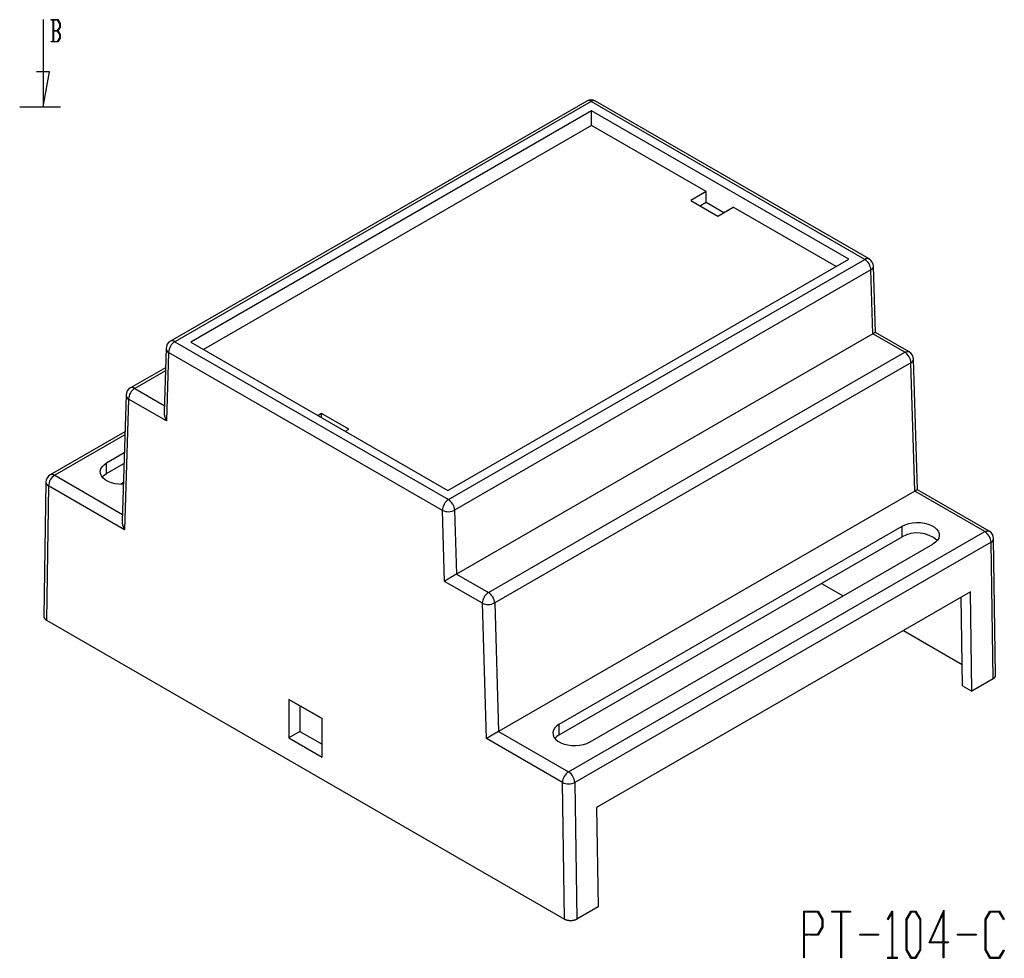
# Model space of a CAD drawing. Units: millimetres. Extents: x 0 to 841, y 0 to 594.
# Drawn here: x 167 to 280, y 205 to 313 of the extents above; entities that cross this region are included whole.
import ezdxf

# ---------------------------------------------------------------- set-up
doc = ezdxf.new("R2010")
doc.units = ezdxf.units.MM
doc.layers.add('LAYER_1', color=179, linetype='Continuous')
doc.layers.add('SLD-0', color=179, linetype='Continuous')

msp = doc.modelspace()

# ---------------------------------------------------------------- linework, layer by layer
at = {"layer": 'LAYER_1'}
for p, q in [((257.16, 205.3), (257.16, 210.65)), ((257.16, 210.65), (258.81, 210.65)), ((258.78, 210.53), (257.23, 210.53)), ((257.23, 210.53), (257.23, 208)), ((259.29, 209.68), (258.78, 210.53)), ((258.81, 210.65), (259.36, 209.73)), ((260.39, 210.53), (260.39, 210.65)), ((260.39, 210.65), (262.53, 210.65)), ((261.42, 210.53), (260.39, 210.53)), ((261.42, 205.3), (261.42, 210.53)), ((262.53, 210.53), (261.5, 210.53)), ((261.5, 210.53), (261.5, 205.3)), ((262.53, 210.65), (262.53, 210.53)), ((266.77, 209.75), (267.31, 210.65)), ((267.29, 210.45), (266.82, 209.66)), ((267.29, 205.36), (267.29, 210.45)), ((267.31, 210.65), (267.36, 210.65)), ((267.36, 210.65), (267.36, 205.36)), ((268.9, 209.73), (269.45, 210.65)), ((269.48, 210.53), (268.97, 209.68)), ((269.45, 210.65), (270.01, 210.65)), ((269.99, 210.53), (269.48, 210.53)), ((270.5, 209.68), (269.99, 210.53)), ((270.01, 210.65), (270.57, 209.73)), ((271.53, 207), (273.24, 210.76)), ((273.17, 210.41), (271.67, 207.12)), ((273.17, 207.12), (273.17, 210.41)), ((273.24, 210.76), (273.24, 207.12)), ((277.97, 209.73), (278.52, 210.65)), ((278.55, 210.53), (278.04, 209.68)), ((278.52, 210.65), (279.62, 210.65)), ((279.59, 210.53), (278.55, 210.53)), ((280.11, 209.66), (279.59, 210.53)), ((279.62, 210.65), (280.16, 209.75)), ((259.29, 208.85), (259.29, 209.68)), ((259.36, 209.73), (259.36, 208.8)), ((266.82, 209.66), (266.77, 209.75)), ((268.9, 206.16), (268.9, 209.73)), ((268.97, 209.68), (268.97, 206.2)), ((270.5, 206.2), (270.5, 209.68)), ((270.57, 209.73), (270.57, 206.16)), ((277.97, 206.16), (277.97, 209.73)), ((278.04, 209.68), (278.04, 206.2)), ((280.16, 209.75), (280.11, 209.66)), ((257.23, 208), (258.78, 208)), ((257.71, 207.88), (257.23, 207.88)), ((257.23, 207.88), (257.23, 205.3)), ((258.81, 207.88), (257.81, 207.88)), ((258.78, 208), (259.29, 208.85)), ((259.36, 208.8), (258.81, 207.88)), ((263.59, 207.88), (263.59, 208)), ((263.59, 208), (265.73, 208)), ((265.73, 207.88), (263.59, 207.88)), ((265.73, 208), (265.73, 207.88)), ((274.8, 207.88), (274.8, 208)), ((274.8, 208), (276.94, 208)), ((276.94, 207.88), (274.8, 207.88)), ((276.94, 208), (276.94, 207.88)), ((273.17, 207), (271.53, 207)), ((271.67, 207.12), (273.17, 207.12)), ((273.17, 205.3), (273.17, 207)), ((273.24, 207.12), (273.73, 207.12)), ((273.73, 207), (273.24, 207)), ((273.24, 207), (273.24, 205.3)), ((273.73, 207.12), (273.73, 207)), ((269.45, 205.24), (268.9, 206.16)), ((268.97, 206.2), (269.48, 205.36)), ((269.99, 205.36), (270.5, 206.2)), ((270.57, 206.16), (270.01, 205.24)), ((278.52, 205.24), (277.97, 206.16)), ((278.04, 206.2), (278.55, 205.36)), ((279.59, 205.36), (280.11, 206.22)), ((280.16, 206.14), (279.62, 205.24)), ((280.11, 206.22), (280.16, 206.14)), ((257.23, 205.3), (257.16, 205.3)), ((261.5, 205.3), (261.42, 205.3)), ((266.8, 205.24), (266.8, 205.36)), ((266.8, 205.36), (267.29, 205.36)), ((267.86, 205.24), (266.8, 205.24)), ((267.36, 205.36), (267.86, 205.36)), ((267.86, 205.36), (267.86, 205.24)), ((270.01, 205.24), (269.45, 205.24)), ((269.48, 205.36), (269.99, 205.36)), ((273.24, 205.3), (273.17, 205.3)), ((279.62, 205.24), (278.52, 205.24)), ((278.55, 205.36), (279.59, 205.36))]:
    msp.add_line(p, q, dxfattribs=at)
at = {"layer": 'SLD-0'}
for p, q in [((169.95, 312.9), (169.95, 302.9)), ((170.87, 312.84), (170.87, 312.9)), ((170.87, 312.9), (171.63, 312.9)), ((171.1, 312.84), (170.87, 312.84)), ((171.1, 310.4), (171.1, 312.84)), ((171.61, 312.84), (171.13, 312.84)), ((171.13, 312.84), (171.13, 311.65)), ((171.86, 312.44), (171.61, 312.84)), ((171.63, 312.9), (171.89, 312.46)), ((171.13, 311.65), (171.61, 311.65)), ((171.61, 311.59), (171.13, 311.59)), ((171.13, 311.59), (171.13, 310.4)), ((171.61, 311.65), (171.86, 312.05)), ((171.86, 311.19), (171.61, 311.59)), ((171.89, 312.03), (171.64, 311.62)), ((171.64, 311.62), (171.89, 311.21)), ((171.86, 312.05), (171.86, 312.44)), ((171.89, 312.46), (171.89, 312.03)), ((171.61, 310.4), (171.86, 310.8)), ((171.89, 310.78), (171.63, 310.34)), ((171.86, 310.8), (171.86, 311.19)), ((171.89, 311.21), (171.89, 310.78)), ((170.87, 310.34), (170.87, 310.4)), ((170.87, 310.4), (171.1, 310.4)), ((171.63, 310.34), (170.87, 310.34)), ((171.13, 310.4), (171.61, 310.4)), ((170.7, 306.9), (169.2, 306.9)), ((169.95, 302.9), (170.7, 306.9)), ((167.27, 302.9), (171.95, 302.9)), ((232.28, 303.57), (184.55, 276.01)), ((232.78, 303.52), (185.05, 275.96)), ((264.16, 285.4), (232.78, 303.52)), ((264.66, 285.45), (233.28, 303.57)), ((232.84, 302.46), (186.88, 275.93)), ((262.33, 285.44), (232.84, 302.46)), ((232.84, 300.77), (232.84, 302.46)), ((232.84, 300.77), (188.35, 275.08)), ((245.98, 293.19), (232.84, 300.77)), ((245.98, 293.19), (244.22, 292.17)), ((245.98, 291.92), (245.98, 293.19)), ((244.22, 292.17), (247.33, 290.37)), ((245.98, 291.92), (245.31, 291.53)), ((248, 290.76), (245.98, 291.92)), ((247.33, 290.37), (249.09, 291.39)), ((260.87, 284.59), (249.09, 291.39)), ((216.37, 258.91), (262.33, 285.44)), ((216.43, 257.85), (264.16, 285.4)), ((265.39, 277.03), (265.16, 284.61)), ((264.87, 284.2), (217.14, 256.65)), ((265.09, 276.86), (264.87, 284.2)), ((265.09, 276.86), (217.36, 249.31)), ((265.1, 276.87), (265.09, 276.86)), ((268.75, 274.75), (265.09, 276.86)), ((265.11, 276.88), (265.1, 276.87)), ((265.12, 276.88), (265.11, 276.88)), ((265.13, 276.89), (265.12, 276.88)), ((265.15, 276.9), (265.13, 276.89)), ((265.16, 276.9), (265.15, 276.9)), ((265.17, 276.91), (265.16, 276.9)), ((265.18, 276.92), (265.17, 276.91)), ((265.19, 276.92), (265.18, 276.92)), ((265.2, 276.93), (265.19, 276.92)), ((265.21, 276.93), (265.2, 276.93)), ((265.22, 276.94), (265.21, 276.93)), ((265.23, 276.94), (265.22, 276.94)), ((265.24, 276.95), (265.23, 276.95)), ((265.23, 276.95), (265.23, 276.94)), ((265.25, 276.96), (265.24, 276.95)), ((265.26, 276.96), (265.25, 276.96)), ((265.27, 276.97), (265.26, 276.96)), ((265.28, 276.97), (265.27, 276.97)), ((265.29, 276.98), (265.28, 276.98)), ((265.28, 276.98), (265.28, 276.97)), ((265.3, 276.98), (265.29, 276.98)), ((265.31, 276.99), (265.3, 276.99)), ((265.3, 276.99), (265.3, 276.98)), ((265.32, 276.99), (265.31, 276.99)), ((265.33, 277), (265.32, 277)), ((265.32, 277), (265.32, 276.99)), ((265.34, 277.01), (265.33, 277)), ((265.33, 277), (265.33, 277)), ((265.35, 277.01), (265.34, 277.01)), ((265.34, 277.01), (265.34, 277.01)), ((265.36, 277.02), (265.35, 277.01)), ((265.35, 277.01), (265.35, 277.01)), ((265.37, 277.02), (265.36, 277.02)), ((265.36, 277.02), (265.36, 277.02)), ((265.38, 277.02), (265.37, 277.02)), ((265.37, 277.02), (265.37, 277.02)), ((265.37, 277.02), (265.37, 277.02)), ((265.39, 277.03), (265.38, 277.03)), ((265.38, 277.03), (265.38, 277.03)), ((265.38, 277.03), (265.38, 277.03)), ((265.38, 277.03), (265.38, 277.03)), ((265.38, 277.03), (265.38, 277.02)), ((269.25, 274.8), (265.39, 277.03)), ((265.39, 277.03), (265.39, 277.03)), ((265.39, 277.03), (265.39, 277.03)), ((265.39, 277.03), (265.39, 277.03)), ((265.39, 277.03), (265.39, 277.03)), ((265.39, 277.03), (265.39, 277.03)), ((185.05, 275.96), (216.43, 257.85)), ((186.88, 275.93), (216.37, 258.91)), ((184.05, 275.18), (183.83, 267.87)), ((184.34, 274.74), (184.1, 266.88)), ((215.73, 256.62), (184.34, 274.74)), ((221.02, 247.2), (268.75, 274.75)), ((268.75, 274.75), (268.89, 274.81)), ((268.89, 274.81), (269.02, 274.84)), ((269.02, 274.84), (269.15, 274.84)), ((269.15, 274.84), (269.25, 274.8)), ((269.46, 273.55), (221.73, 246)), ((269.9, 258.82), (269.46, 273.55)), ((270.2, 258.98), (269.75, 273.96)), ((183.98, 272.98), (179.96, 270.66)), ((183.97, 272.64), (180.46, 270.61)), ((179.46, 269.83), (179.02, 255.38)), ((180.46, 270.61), (183.85, 268.66)), ((179.75, 269.39), (179.29, 254.38)), ((184.1, 266.88), (179.75, 269.39)), ((183.83, 267.87), (183.83, 267.86)), ((183.83, 267.86), (183.83, 267.84)), ((183.83, 267.84), (183.83, 267.82)), ((183.83, 267.82), (183.83, 267.8)), ((183.83, 267.8), (183.83, 267.79)), ((183.83, 267.79), (183.83, 267.77)), ((183.83, 267.77), (183.83, 267.75)), ((183.83, 267.75), (183.83, 267.73)), ((183.83, 267.73), (183.83, 267.71)), ((183.83, 267.71), (183.83, 267.7)), ((183.83, 267.7), (183.83, 267.68)), ((183.83, 267.68), (183.84, 267.66)), ((183.84, 267.66), (183.84, 267.64)), ((183.84, 267.64), (183.84, 267.62)), ((183.84, 267.62), (183.84, 267.6)), ((183.84, 267.6), (183.85, 267.58)), ((183.85, 267.58), (183.85, 267.57)), ((183.85, 267.57), (183.85, 267.55)), ((201.89, 267.73), (201.48, 267.5)), ((205, 265.93), (201.89, 267.73)), ((201.89, 267.27), (201.89, 267.73)), ((183.85, 267.55), (183.86, 267.53)), ((183.86, 267.53), (183.86, 267.51)), ((183.86, 267.51), (183.86, 267.49)), ((183.86, 267.49), (183.87, 267.47)), ((183.87, 267.47), (183.87, 267.45)), ((183.87, 267.45), (183.88, 267.43)), ((183.88, 267.43), (183.88, 267.41)), ((183.88, 267.41), (183.89, 267.39)), ((183.89, 267.39), (183.89, 267.37)), ((183.89, 267.37), (183.9, 267.35)), ((183.9, 267.35), (183.9, 267.34)), ((183.9, 267.34), (183.91, 267.32)), ((183.91, 267.32), (183.92, 267.3)), ((183.92, 267.3), (183.92, 267.28)), ((183.92, 267.28), (183.93, 267.26)), ((183.93, 267.26), (183.94, 267.24)), ((183.94, 267.24), (183.94, 267.22)), ((183.94, 267.22), (183.95, 267.2)), ((183.95, 267.2), (183.96, 267.18)), ((183.96, 267.18), (183.97, 267.16)), ((183.97, 267.16), (183.97, 267.14)), ((183.97, 267.14), (183.98, 267.12)), ((183.98, 267.12), (183.99, 267.1)), ((183.99, 267.1), (184, 267.08)), ((184, 267.08), (184.01, 267.07)), ((184.01, 267.07), (184.01, 267.05)), ((184.01, 267.05), (184.02, 267.03)), ((184.02, 267.03), (184.03, 267.01)), ((184.03, 267.01), (184.04, 266.99)), ((184.04, 266.99), (184.05, 266.97)), ((184.05, 266.97), (184.06, 266.95)), ((184.06, 266.95), (184.07, 266.93)), ((184.07, 266.93), (184.08, 266.91)), ((184.08, 266.91), (184.09, 266.9)), ((184.09, 266.9), (184.1, 266.88)), ((179.33, 265.63), (170.78, 260.69)), ((204.6, 265.7), (205, 265.93)), ((179.32, 265.29), (171.28, 260.64)), ((177.23, 262.07), (179.26, 263.24)), ((176.94, 261.86), (177.23, 262.07)), ((177.23, 260.84), (177.23, 262.07)), ((177.23, 260.84), (179.22, 261.99)), ((176.5, 261.11), (176.57, 261.38)), ((176.52, 260.85), (176.5, 261.11)), ((176.63, 260.59), (176.52, 260.85)), ((176.57, 261.38), (176.71, 261.63)), ((176.71, 261.63), (176.94, 261.86)), ((176.94, 260.64), (177.23, 260.84)), ((170.28, 259.84), (170.04, 244.45)), ((171.28, 260.64), (179.04, 256.16)), ((176.81, 260.34), (176.63, 260.59)), ((176.73, 260.43), (176.94, 260.64)), ((177.08, 260.12), (176.81, 260.34)), ((177.4, 259.93), (177.08, 260.12)), ((177.78, 259.78), (177.4, 259.93)), ((178.2, 259.68), (177.78, 259.78)), ((178.65, 259.62), (178.2, 259.68)), ((179.15, 259.79), (178.83, 259.6)), ((170.57, 259.42), (170.34, 244.04)), ((179.29, 254.38), (170.57, 259.42)), ((179.11, 259.6), (178.65, 259.62)), ((179.15, 259.6), (179.11, 259.6)), ((269.9, 258.82), (222.17, 231.27)), ((269.91, 258.83), (269.9, 258.82)), ((277.94, 254.18), (269.9, 258.82)), ((269.92, 258.83), (269.91, 258.83)), ((269.93, 258.84), (269.92, 258.83)), ((269.94, 258.85), (269.93, 258.84)), ((269.95, 258.85), (269.94, 258.85)), ((269.96, 258.86), (269.95, 258.85)), ((269.98, 258.86), (269.96, 258.86)), ((269.99, 258.87), (269.98, 258.86)), ((270, 258.88), (269.99, 258.87)), ((270.01, 258.88), (270, 258.88)), ((270.02, 258.89), (270.01, 258.89)), ((270.01, 258.89), (270.01, 258.88)), ((270.03, 258.9), (270.02, 258.89)), ((270.04, 258.9), (270.03, 258.9)), ((270.05, 258.91), (270.04, 258.9)), ((270.06, 258.91), (270.05, 258.91)), ((270.07, 258.92), (270.06, 258.91)), ((270.08, 258.92), (270.07, 258.92)), ((270.09, 258.93), (270.08, 258.93)), ((270.08, 258.93), (270.08, 258.92)), ((270.1, 258.93), (270.09, 258.93)), ((270.11, 258.94), (270.1, 258.93)), ((270.12, 258.95), (270.11, 258.94)), ((270.11, 258.94), (270.11, 258.94)), ((270.13, 258.95), (270.12, 258.95)), ((270.14, 258.96), (270.13, 258.95)), ((270.13, 258.95), (270.13, 258.95)), ((270.15, 258.96), (270.14, 258.96)), ((270.14, 258.96), (270.14, 258.96)), ((270.16, 258.97), (270.15, 258.96)), ((270.15, 258.96), (270.15, 258.96)), ((270.17, 258.97), (270.16, 258.97)), ((270.16, 258.97), (270.16, 258.97)), ((270.18, 258.98), (270.17, 258.98)), ((270.17, 258.98), (270.17, 258.97)), ((270.17, 258.97), (270.17, 258.97)), ((270.19, 258.98), (270.18, 258.98)), ((270.18, 258.98), (270.18, 258.98)), ((270.18, 258.98), (270.18, 258.98)), ((270.2, 258.98), (270.19, 258.98)), ((270.19, 258.98), (270.19, 258.98)), ((270.19, 258.98), (270.19, 258.98)), ((270.19, 258.98), (270.19, 258.98)), ((270.19, 258.98), (270.19, 258.98)), ((278.44, 254.23), (270.2, 258.98)), ((270.2, 258.98), (270.2, 258.98)), ((270.2, 258.98), (270.2, 258.98)), ((270.2, 258.98), (270.2, 258.98)), ((270.2, 258.98), (270.2, 258.98)), ((215.97, 248.48), (215.73, 256.62)), ((217.14, 256.65), (217.36, 249.31)), ((179.02, 255.38), (179.02, 255.36)), ((179.02, 255.36), (179.02, 255.35)), ((179.02, 255.35), (179.02, 255.33)), ((179.02, 255.33), (179.02, 255.31)), ((179.02, 255.31), (179.02, 255.29)), ((179.02, 255.29), (179.02, 255.28)), ((179.02, 255.28), (179.02, 255.26)), ((179.02, 255.26), (179.02, 255.24)), ((179.02, 255.24), (179.02, 255.22)), ((179.02, 255.22), (179.02, 255.2)), ((179.02, 255.2), (179.03, 255.18)), ((179.03, 255.18), (179.03, 255.17)), ((179.03, 255.17), (179.03, 255.15)), ((179.03, 255.15), (179.03, 255.13)), ((269.21, 255.1), (269.64, 255.18)), ((269.64, 255.18), (270.1, 255.22)), ((270.1, 255.22), (270.56, 255.21)), ((270.56, 255.21), (271.01, 255.15)), ((271.01, 255.15), (271.43, 255.04)), ((179.03, 255.13), (179.03, 255.11)), ((179.03, 255.11), (179.04, 255.09)), ((179.04, 255.09), (179.04, 255.07)), ((179.04, 255.07), (179.04, 255.05)), ((179.04, 255.05), (179.05, 255.03)), ((179.05, 255.03), (179.05, 255.02)), ((179.05, 255.02), (179.06, 255)), ((179.06, 255), (179.06, 254.98)), ((179.06, 254.98), (179.06, 254.96)), ((179.06, 254.96), (179.07, 254.94)), ((179.07, 254.94), (179.07, 254.92)), ((179.07, 254.92), (179.08, 254.9)), ((179.08, 254.9), (179.08, 254.88)), ((179.08, 254.88), (179.09, 254.86)), ((179.09, 254.86), (179.1, 254.84)), ((179.1, 254.84), (179.1, 254.82)), ((179.1, 254.82), (179.11, 254.8)), ((179.11, 254.8), (179.11, 254.78)), ((179.11, 254.78), (179.12, 254.76)), ((179.12, 254.76), (179.13, 254.75)), ((179.13, 254.75), (179.13, 254.73)), ((179.13, 254.73), (179.14, 254.71)), ((179.14, 254.71), (179.15, 254.69)), ((179.15, 254.69), (179.16, 254.67)), ((179.16, 254.67), (179.16, 254.65)), ((179.16, 254.65), (179.17, 254.63)), ((179.17, 254.63), (179.18, 254.61)), ((179.18, 254.61), (179.19, 254.59)), ((179.19, 254.59), (179.2, 254.57)), ((179.2, 254.57), (179.21, 254.55)), ((179.21, 254.55), (179.22, 254.53)), ((179.22, 254.53), (179.22, 254.51)), ((179.22, 254.51), (179.23, 254.5)), ((179.23, 254.5), (179.24, 254.48)), ((179.24, 254.48), (179.25, 254.46)), ((179.25, 254.46), (179.26, 254.44)), ((179.26, 254.44), (179.27, 254.42)), ((179.27, 254.42), (179.28, 254.4)), ((179.28, 254.4), (179.29, 254.38)), ((229.13, 232.1), (268.45, 254.8)), ((230.21, 226.63), (277.94, 254.18)), ((268.45, 254.8), (268.8, 254.97)), ((268.45, 253.57), (268.45, 254.8)), ((268.8, 254.97), (269.21, 255.1)), ((271.43, 255.04), (271.81, 254.89)), ((271.81, 254.89), (272.14, 254.7)), ((272.14, 254.7), (272.4, 254.48)), ((272.4, 254.48), (272.59, 254.24)), ((272.59, 254.24), (272.69, 253.98)), ((277.94, 254.18), (278.07, 254.24)), ((278.07, 254.24), (278.21, 254.27)), ((278.21, 254.27), (278.33, 254.27)), ((278.33, 254.27), (278.44, 254.23)), ((229.13, 230.88), (268.45, 253.57)), ((278.64, 252.97), (230.91, 225.42)), ((272.28, 252.96), (271.98, 252.76)), ((272.5, 253.2), (272.28, 252.96)), ((272.65, 253.45), (272.5, 253.2)), ((272.71, 253.71), (272.65, 253.45)), ((272.69, 253.98), (272.71, 253.71)), ((278.88, 237.3), (278.64, 252.97)), ((279.17, 237.72), (278.94, 253.38)), ((232.67, 230.06), (271.98, 252.76)), ((215.98, 248.49), (215.97, 248.48)), ((220.32, 245.97), (215.97, 248.48)), ((215.99, 248.49), (215.98, 248.49)), ((216, 248.5), (215.99, 248.49)), ((216.02, 248.51), (216, 248.5)), ((216.03, 248.52), (216.02, 248.51)), ((216.04, 248.52), (216.03, 248.52)), ((216.05, 248.53), (216.04, 248.52)), ((216.07, 248.54), (216.05, 248.53)), ((216.08, 248.55), (216.07, 248.54)), ((216.09, 248.56), (216.08, 248.55)), ((216.11, 248.56), (216.09, 248.56)), ((216.12, 248.57), (216.11, 248.56)), ((216.13, 248.58), (216.12, 248.57)), ((216.15, 248.59), (216.13, 248.58)), ((216.16, 248.6), (216.15, 248.59)), ((216.17, 248.61), (216.16, 248.6)), ((216.19, 248.62), (216.17, 248.61)), ((216.2, 248.62), (216.19, 248.62)), ((216.22, 248.63), (216.2, 248.62)), ((216.23, 248.64), (216.22, 248.63)), ((216.25, 248.65), (216.23, 248.64)), ((216.26, 248.66), (216.25, 248.65)), ((216.28, 248.67), (216.26, 248.66)), ((216.29, 248.68), (216.28, 248.67)), ((216.31, 248.69), (216.29, 248.68)), ((216.32, 248.7), (216.31, 248.69)), ((216.34, 248.71), (216.32, 248.7)), ((216.35, 248.72), (216.34, 248.71)), ((216.37, 248.72), (216.35, 248.72)), ((216.38, 248.73), (216.37, 248.72)), ((216.4, 248.74), (216.38, 248.73)), ((216.42, 248.75), (216.4, 248.74)), ((216.43, 248.76), (216.42, 248.75)), ((216.45, 248.77), (216.43, 248.76)), ((216.46, 248.78), (216.45, 248.77)), ((216.48, 248.79), (216.46, 248.78)), ((216.5, 248.8), (216.48, 248.79)), ((216.51, 248.81), (216.5, 248.8)), ((216.53, 248.82), (216.51, 248.81)), ((216.54, 248.83), (216.53, 248.82)), ((216.56, 248.84), (216.54, 248.83)), ((216.58, 248.85), (216.56, 248.84)), ((216.59, 248.86), (216.58, 248.85)), ((216.61, 248.87), (216.59, 248.86)), ((216.63, 248.88), (216.61, 248.87)), ((216.64, 248.89), (216.63, 248.88)), ((216.66, 248.9), (216.64, 248.89)), ((216.68, 248.91), (216.66, 248.9)), ((216.69, 248.92), (216.68, 248.91)), ((216.71, 248.93), (216.69, 248.92)), ((216.72, 248.94), (216.71, 248.93)), ((216.74, 248.95), (216.72, 248.94)), ((216.76, 248.96), (216.74, 248.95)), ((216.77, 248.97), (216.76, 248.96)), ((216.79, 248.98), (216.77, 248.97)), ((216.81, 248.99), (216.79, 248.98)), ((216.82, 249), (216.81, 248.99)), ((216.84, 249.01), (216.82, 249)), ((216.86, 249.02), (216.84, 249.01)), ((216.87, 249.03), (216.86, 249.02)), ((216.89, 249.03), (216.87, 249.03)), ((216.9, 249.04), (216.89, 249.03)), ((216.92, 249.05), (216.9, 249.04)), ((216.94, 249.06), (216.92, 249.05)), ((216.95, 249.07), (216.94, 249.06)), ((216.97, 249.08), (216.95, 249.07)), ((216.98, 249.09), (216.97, 249.08)), ((217, 249.1), (216.98, 249.09)), ((217.01, 249.11), (217, 249.1)), ((217.03, 249.12), (217.01, 249.11)), ((217.04, 249.13), (217.03, 249.12)), ((217.06, 249.14), (217.04, 249.13)), ((217.07, 249.15), (217.06, 249.14)), ((217.09, 249.15), (217.07, 249.15)), ((217.1, 249.16), (217.09, 249.15)), ((217.12, 249.17), (217.1, 249.16)), ((217.13, 249.18), (217.12, 249.17)), ((217.15, 249.19), (217.13, 249.18)), ((217.16, 249.2), (217.15, 249.19)), ((217.18, 249.21), (217.16, 249.2)), ((217.19, 249.21), (217.18, 249.21)), ((217.2, 249.22), (217.19, 249.21)), ((217.22, 249.23), (217.2, 249.22)), ((217.23, 249.24), (217.22, 249.23)), ((217.25, 249.25), (217.23, 249.24)), ((217.26, 249.25), (217.25, 249.25)), ((217.27, 249.26), (217.26, 249.25)), ((217.28, 249.27), (217.27, 249.26)), ((217.3, 249.28), (217.28, 249.27)), ((217.31, 249.28), (217.3, 249.28)), ((217.32, 249.29), (217.31, 249.28)), ((217.34, 249.3), (217.32, 249.29)), ((217.35, 249.3), (217.34, 249.3)), ((217.36, 249.31), (217.35, 249.3)), ((217.36, 249.31), (221.02, 247.2)), ((276.27, 247.26), (233.42, 222.53)), ((259.22, 248.25), (261.69, 246.82)), ((276.44, 235.9), (276.27, 247.26)), ((275.38, 236.51), (275.22, 246.66)), ((220.78, 230.44), (220.32, 245.97)), ((221.73, 246), (222.17, 231.27)), ((170.04, 244.45), (170.04, 244.44)), ((170.04, 244.44), (170.04, 244.43)), ((170.04, 244.43), (170.04, 244.42)), ((170.04, 244.42), (170.05, 244.41)), ((170.05, 244.41), (170.05, 244.4)), ((170.05, 244.4), (170.05, 244.39)), ((170.05, 244.39), (170.05, 244.38)), ((170.05, 244.38), (170.05, 244.37)), ((170.05, 244.37), (170.05, 244.36)), ((170.05, 244.36), (170.06, 244.35)), ((170.06, 244.35), (170.06, 244.34)), ((170.06, 244.34), (170.06, 244.33)), ((170.06, 244.33), (170.07, 244.32)), ((170.07, 244.32), (170.07, 244.31)), ((170.07, 244.31), (170.08, 244.3)), ((170.08, 244.3), (170.08, 244.29)), ((170.08, 244.29), (170.09, 244.28)), ((170.09, 244.28), (170.09, 244.27)), ((170.09, 244.27), (170.1, 244.26)), ((170.1, 244.26), (170.1, 244.25)), ((170.1, 244.25), (170.11, 244.24)), ((170.11, 244.24), (170.11, 244.23)), ((170.11, 244.23), (170.12, 244.23)), ((170.12, 244.23), (170.13, 244.22)), ((170.13, 244.22), (170.14, 244.21)), ((170.14, 244.21), (170.14, 244.2)), ((170.14, 244.2), (170.15, 244.19)), ((170.15, 244.19), (170.16, 244.18)), ((170.16, 244.18), (170.17, 244.17)), ((170.17, 244.17), (170.18, 244.16)), ((170.18, 244.16), (170.19, 244.15)), ((170.19, 244.15), (170.19, 244.14)), ((170.19, 244.14), (170.2, 244.14)), ((170.2, 244.14), (170.21, 244.13)), ((170.21, 244.13), (170.22, 244.12)), ((170.22, 244.12), (170.23, 244.11)), ((170.23, 244.11), (170.24, 244.1)), ((170.24, 244.1), (170.25, 244.09)), ((170.25, 244.09), (170.27, 244.09)), ((170.27, 244.09), (170.28, 244.08)), ((170.28, 244.08), (170.29, 244.07)), ((170.29, 244.07), (170.3, 244.06)), ((170.3, 244.06), (170.31, 244.05)), ((170.31, 244.05), (170.32, 244.05)), ((170.32, 244.05), (170.34, 244.04)), ((170.34, 244.04), (229.73, 209.75)), ((268.59, 242.83), (275.34, 238.94)), ((278.88, 237.3), (276.44, 235.9)), ((278.88, 237.3), (278.89, 237.31)), ((278.89, 237.31), (278.9, 237.32)), ((278.9, 237.32), (278.91, 237.33)), ((278.91, 237.33), (278.93, 237.33)), ((278.93, 237.33), (278.94, 237.34)), ((278.94, 237.34), (278.95, 237.35)), ((278.95, 237.35), (278.96, 237.36)), ((278.96, 237.36), (278.97, 237.37)), ((278.97, 237.37), (278.98, 237.37)), ((278.98, 237.37), (278.99, 237.38)), ((278.99, 237.38), (279, 237.39)), ((279, 237.39), (279.01, 237.4)), ((279.01, 237.4), (279.02, 237.41)), ((279.02, 237.41), (279.03, 237.42)), ((279.03, 237.42), (279.04, 237.43)), ((279.04, 237.43), (279.05, 237.43)), ((279.05, 237.44), (279.06, 237.45)), ((279.05, 237.43), (279.05, 237.44)), ((279.06, 237.45), (279.07, 237.46)), ((279.07, 237.46), (279.08, 237.47)), ((279.08, 237.47), (279.09, 237.48)), ((279.09, 237.49), (279.1, 237.5)), ((279.09, 237.48), (279.09, 237.49)), ((279.1, 237.5), (279.11, 237.51)), ((279.11, 237.52), (279.12, 237.53)), ((279.11, 237.51), (279.11, 237.52)), ((279.12, 237.54), (279.13, 237.55)), ((279.12, 237.53), (279.12, 237.54)), ((279.13, 237.56), (279.14, 237.57)), ((279.13, 237.55), (279.13, 237.56)), ((279.14, 237.58), (279.15, 237.59)), ((279.14, 237.57), (279.14, 237.58)), ((279.15, 237.61), (279.16, 237.62)), ((279.15, 237.6), (279.15, 237.61)), ((279.15, 237.59), (279.15, 237.6)), ((279.16, 237.65), (279.17, 237.66)), ((279.16, 237.64), (279.16, 237.65)), ((279.16, 237.63), (279.16, 237.64)), ((279.16, 237.62), (279.16, 237.63)), ((279.17, 237.71), (279.17, 237.72)), ((279.17, 237.7), (279.17, 237.71)), ((279.17, 237.69), (279.17, 237.7)), ((279.17, 237.68), (279.17, 237.69)), ((279.17, 237.67), (279.17, 237.68)), ((279.17, 237.66), (279.17, 237.67)), ((275.38, 236.51), (276.44, 235.9)), ((198.13, 234.94), (201.94, 232.73)), ((198.13, 234.94), (198.13, 230.53)), ((199.19, 234.33), (198.13, 234.94)), ((201.94, 232.73), (199.19, 234.33)), ((199.4, 234.2), (199.4, 231.26)), ((201.94, 228.32), (201.94, 232.73)), ((228.61, 231.67), (228.47, 231.41)), ((228.84, 231.9), (228.61, 231.67)), ((229.13, 232.1), (228.84, 231.9)), ((229.13, 230.88), (229.13, 232.1)), ((199.4, 231.26), (198.13, 230.53)), ((198.13, 230.53), (201.94, 228.32)), ((199.4, 231.26), (201.94, 229.79)), ((229.5, 225.4), (220.78, 230.44)), ((220.79, 230.44), (220.78, 230.44)), ((220.8, 230.45), (220.79, 230.44)), ((220.81, 230.46), (220.8, 230.45)), ((220.82, 230.46), (220.81, 230.46)), ((220.84, 230.47), (220.82, 230.46)), ((220.85, 230.48), (220.84, 230.47)), ((220.86, 230.49), (220.85, 230.48)), ((220.87, 230.5), (220.86, 230.49)), ((220.89, 230.5), (220.87, 230.5)), ((220.9, 230.51), (220.89, 230.5)), ((220.91, 230.52), (220.9, 230.51)), ((220.93, 230.53), (220.91, 230.52)), ((220.94, 230.54), (220.93, 230.53)), ((220.96, 230.54), (220.94, 230.54)), ((220.97, 230.55), (220.96, 230.54)), ((220.98, 230.56), (220.97, 230.55)), ((221, 230.57), (220.98, 230.56)), ((221.01, 230.58), (221, 230.57)), ((221.03, 230.59), (221.01, 230.58)), ((221.04, 230.6), (221.03, 230.59)), ((221.06, 230.61), (221.04, 230.6)), ((221.07, 230.61), (221.06, 230.61)), ((221.09, 230.62), (221.07, 230.61)), ((221.1, 230.63), (221.09, 230.62)), ((221.12, 230.64), (221.1, 230.63)), ((221.13, 230.65), (221.12, 230.64)), ((221.15, 230.66), (221.13, 230.65)), ((221.16, 230.67), (221.15, 230.66)), ((221.18, 230.68), (221.16, 230.67)), ((221.19, 230.69), (221.18, 230.68)), ((221.21, 230.7), (221.19, 230.69)), ((221.22, 230.71), (221.21, 230.7)), ((221.24, 230.72), (221.22, 230.71)), ((221.26, 230.73), (221.24, 230.72)), ((221.27, 230.74), (221.26, 230.73)), ((221.29, 230.75), (221.27, 230.74)), ((221.3, 230.76), (221.29, 230.75)), ((221.32, 230.77), (221.3, 230.76)), ((221.34, 230.78), (221.32, 230.77)), ((221.35, 230.79), (221.34, 230.78)), ((221.37, 230.79), (221.35, 230.79)), ((221.39, 230.8), (221.37, 230.79)), ((221.4, 230.81), (221.39, 230.8)), ((221.42, 230.82), (221.4, 230.81)), ((221.43, 230.83), (221.42, 230.82)), ((221.45, 230.84), (221.43, 230.83)), ((221.47, 230.85), (221.45, 230.84)), ((221.48, 230.86), (221.47, 230.85)), ((221.5, 230.87), (221.48, 230.86)), ((221.52, 230.88), (221.5, 230.87)), ((221.53, 230.89), (221.52, 230.88)), ((221.55, 230.9), (221.53, 230.89)), ((221.57, 230.91), (221.55, 230.9)), ((221.58, 230.92), (221.57, 230.91)), ((221.6, 230.93), (221.58, 230.92)), ((221.61, 230.94), (221.6, 230.93)), ((221.63, 230.95), (221.61, 230.94)), ((221.65, 230.96), (221.63, 230.95)), ((221.66, 230.97), (221.65, 230.96)), ((221.68, 230.98), (221.66, 230.97)), ((221.7, 230.99), (221.68, 230.98)), ((221.71, 231), (221.7, 230.99)), ((221.73, 231.01), (221.71, 231)), ((221.74, 231.02), (221.73, 231.01)), ((221.76, 231.03), (221.74, 231.02)), ((221.78, 231.04), (221.76, 231.03)), ((221.79, 231.05), (221.78, 231.04)), ((221.81, 231.06), (221.79, 231.05)), ((221.82, 231.06), (221.81, 231.06)), ((221.84, 231.07), (221.82, 231.06)), ((221.85, 231.08), (221.84, 231.07)), ((221.87, 231.09), (221.85, 231.08)), ((221.88, 231.1), (221.87, 231.09)), ((221.9, 231.11), (221.88, 231.1)), ((221.91, 231.12), (221.9, 231.11)), ((221.93, 231.13), (221.91, 231.12)), ((221.94, 231.13), (221.93, 231.13)), ((221.96, 231.14), (221.94, 231.13)), ((221.97, 231.15), (221.96, 231.14)), ((221.98, 231.16), (221.97, 231.15)), ((222, 231.17), (221.98, 231.16)), ((222.01, 231.18), (222, 231.17)), ((222.03, 231.18), (222.01, 231.18)), ((222.04, 231.19), (222.03, 231.18)), ((222.05, 231.2), (222.04, 231.19)), ((222.07, 231.21), (222.05, 231.2)), ((222.08, 231.22), (222.07, 231.21)), ((222.09, 231.22), (222.08, 231.22)), ((222.11, 231.23), (222.09, 231.22)), ((222.12, 231.24), (222.11, 231.23)), ((222.13, 231.25), (222.12, 231.24)), ((222.14, 231.25), (222.13, 231.25)), ((222.16, 231.26), (222.14, 231.25)), ((222.17, 231.27), (222.16, 231.26)), ((222.17, 231.27), (230.21, 226.63)), ((228.47, 231.41), (228.4, 231.15)), ((228.4, 231.15), (228.42, 230.88)), ((228.42, 230.88), (228.53, 230.62)), ((228.53, 230.62), (228.72, 230.38)), ((228.84, 230.67), (228.64, 230.47)), ((228.72, 230.38), (228.98, 230.16)), ((229.13, 230.88), (228.84, 230.67)), ((228.98, 230.16), (229.3, 229.97)), ((229.3, 229.97), (229.68, 229.82)), ((229.68, 229.82), (230.11, 229.71)), ((230.11, 229.71), (230.55, 229.65)), ((230.55, 229.65), (231.02, 229.64)), ((231.02, 229.64), (231.47, 229.68)), ((231.47, 229.68), (231.91, 229.76)), ((231.91, 229.76), (232.31, 229.89)), ((232.31, 229.89), (232.67, 230.06)), ((229.73, 209.75), (229.5, 225.4)), ((230.91, 225.42), (231.15, 209.75)), ((233.42, 222.53), (233.59, 211.16)), ((233.59, 211.16), (231.15, 209.75)), ((229.73, 209.75), (229.75, 209.74)), ((229.75, 209.74), (229.76, 209.74)), ((229.76, 209.74), (229.77, 209.73)), ((229.77, 209.73), (229.79, 209.72)), ((229.79, 209.72), (229.8, 209.72)), ((229.8, 209.72), (229.81, 209.71)), ((229.81, 209.71), (229.83, 209.7)), ((229.83, 209.7), (229.84, 209.7)), ((229.84, 209.7), (229.86, 209.69)), ((229.86, 209.69), (229.87, 209.69)), ((229.87, 209.69), (229.88, 209.68)), ((229.88, 209.68), (229.9, 209.67)), ((229.9, 209.67), (229.92, 209.67)), ((229.92, 209.67), (229.93, 209.66)), ((229.93, 209.66), (229.95, 209.66)), ((229.95, 209.66), (229.96, 209.65)), ((229.96, 209.65), (229.98, 209.65)), ((229.98, 209.65), (229.99, 209.64)), ((229.99, 209.64), (230.01, 209.64)), ((230.01, 209.64), (230.03, 209.63)), ((230.03, 209.63), (230.04, 209.63)), ((230.04, 209.63), (230.06, 209.63)), ((230.06, 209.63), (230.07, 209.62)), ((230.07, 209.62), (230.09, 209.62)), ((230.09, 209.62), (230.11, 209.61)), ((230.11, 209.61), (230.12, 209.61)), ((230.12, 209.61), (230.14, 209.61)), ((230.14, 209.61), (230.16, 209.61)), ((230.16, 209.61), (230.18, 209.6)), ((230.18, 209.6), (230.19, 209.6)), ((230.19, 209.6), (230.21, 209.6)), ((230.21, 209.6), (230.23, 209.6)), ((230.23, 209.6), (230.25, 209.59)), ((230.25, 209.59), (230.26, 209.59)), ((230.26, 209.59), (230.28, 209.59)), ((230.28, 209.59), (230.3, 209.59)), ((230.3, 209.59), (230.32, 209.59)), ((230.32, 209.59), (230.33, 209.59)), ((230.33, 209.59), (230.35, 209.58)), ((230.35, 209.58), (230.37, 209.58)), ((230.37, 209.58), (230.39, 209.58)), ((230.39, 209.58), (230.4, 209.58)), ((230.4, 209.58), (230.42, 209.58)), ((230.42, 209.58), (230.44, 209.58)), ((230.44, 209.58), (230.46, 209.58)), ((230.46, 209.58), (230.48, 209.58)), ((230.48, 209.58), (230.49, 209.58)), ((230.49, 209.58), (230.51, 209.58)), ((230.51, 209.58), (230.53, 209.58)), ((230.53, 209.58), (230.55, 209.59)), ((230.55, 209.59), (230.57, 209.59)), ((230.57, 209.59), (230.58, 209.59)), ((230.58, 209.59), (230.6, 209.59)), ((230.6, 209.59), (230.62, 209.59)), ((230.62, 209.59), (230.64, 209.59)), ((230.64, 209.59), (230.65, 209.6)), ((230.65, 209.6), (230.67, 209.6)), ((230.67, 209.6), (230.69, 209.6)), ((230.69, 209.6), (230.71, 209.6)), ((230.71, 209.6), (230.72, 209.61)), ((230.72, 209.61), (230.74, 209.61)), ((230.74, 209.61), (230.76, 209.61)), ((230.76, 209.61), (230.77, 209.61)), ((230.77, 209.61), (230.79, 209.62)), ((230.79, 209.62), (230.81, 209.62)), ((230.81, 209.62), (230.82, 209.63)), ((230.82, 209.63), (230.84, 209.63)), ((230.84, 209.63), (230.86, 209.63)), ((230.86, 209.63), (230.87, 209.64)), ((230.87, 209.64), (230.89, 209.64)), ((230.89, 209.64), (230.9, 209.65)), ((230.9, 209.65), (230.92, 209.65)), ((230.92, 209.65), (230.94, 209.66)), ((230.94, 209.66), (230.95, 209.66)), ((230.95, 209.66), (230.97, 209.67)), ((230.97, 209.67), (230.98, 209.67)), ((230.98, 209.67), (231, 209.68)), ((231, 209.68), (231.01, 209.69)), ((231.01, 209.69), (231.03, 209.69)), ((231.03, 209.69), (231.04, 209.7)), ((231.04, 209.7), (231.05, 209.7)), ((231.05, 209.7), (231.07, 209.71)), ((231.07, 209.71), (231.08, 209.72)), ((231.08, 209.72), (231.1, 209.72)), ((231.1, 209.72), (231.11, 209.73)), ((231.11, 209.73), (231.12, 209.74)), ((231.12, 209.74), (231.14, 209.74)), ((231.14, 209.74), (231.15, 209.75))]:
    msp.add_line(p, q, dxfattribs=at)
for centre, radius, start, end in [((232.78, 302.7), 1, 60.0027, 119.9973), ((232.49, 303.12), 0.495, 53.829, 114.8606), ((233.07, 303.11), 0.503, 65.6929, 125.6176), ((264.46, 284.99), 0.503, 65.6929, 125.6176), ((263.33, 284.1), 1.54, 3.8499, 57.3049), ((264.16, 284.58), 1, 1.7024, 60.0027), ((264.69, 284.64), 0.469, 291.999, 356.8107), ((185.05, 275.15), 1, 119.9973, 178.2371), ((185.88, 274.67), 1.54, 122.6055, 177.3945), ((184.76, 275.58), 0.481, 52.8883, 115.8013), ((184.57, 275.21), 0.519, 183.1108, 244.2286), ((267.92, 273.45), 1.54, 3.8499, 57.3049), ((268.75, 273.93), 1, 1.7024, 60.0027), ((269.28, 273.99), 0.469, 291.999, 356.8107), ((180.46, 269.8), 1, 119.9973, 178.2371), ((179.98, 269.85), 0.519, 183.1108, 244.2286), ((181.29, 269.32), 1.54, 122.6055, 177.3945), ((180.17, 270.23), 0.481, 52.8883, 115.8013), ((171.28, 259.83), 1, 119.9973, 179.1264), ((170.78, 259.88), 0.506, 184.067, 245.2535), ((172.11, 259.35), 1.54, 122.6055, 177.3945), ((170.99, 260.26), 0.48, 52.8179, 115.8716), ((217.26, 256.55), 1.54, 122.6055, 177.3945), ((215.6, 256.55), 1.54, 3.8499, 57.3049), ((216.41, 258.06), 1.59, 244.6881, 297.6415), ((270.18, 250.61), 3.43, 48.0607, 120.3788), ((277.1, 252.88), 1.54, 3.2297, 57.3477), ((277.94, 253.36), 1, 0.8585, 60.0027), ((278.46, 253.41), 0.474, 292.3725, 356.3973), ((221.85, 245.9), 1.54, 122.6055, 177.3945), ((220.19, 245.9), 1.54, 3.8499, 57.3049), ((220.99, 247.41), 1.59, 244.6881, 297.6415), ((231.03, 225.33), 1.54, 122.6055, 177.3945), ((229.37, 225.33), 1.54, 3.2297, 57.3477), ((230.19, 226.8), 1.56, 243.6431, 297.5166)]:
    msp.add_arc(centre, radius, start, end, dxfattribs=at)

doc.saveas('drawing.dxf')
